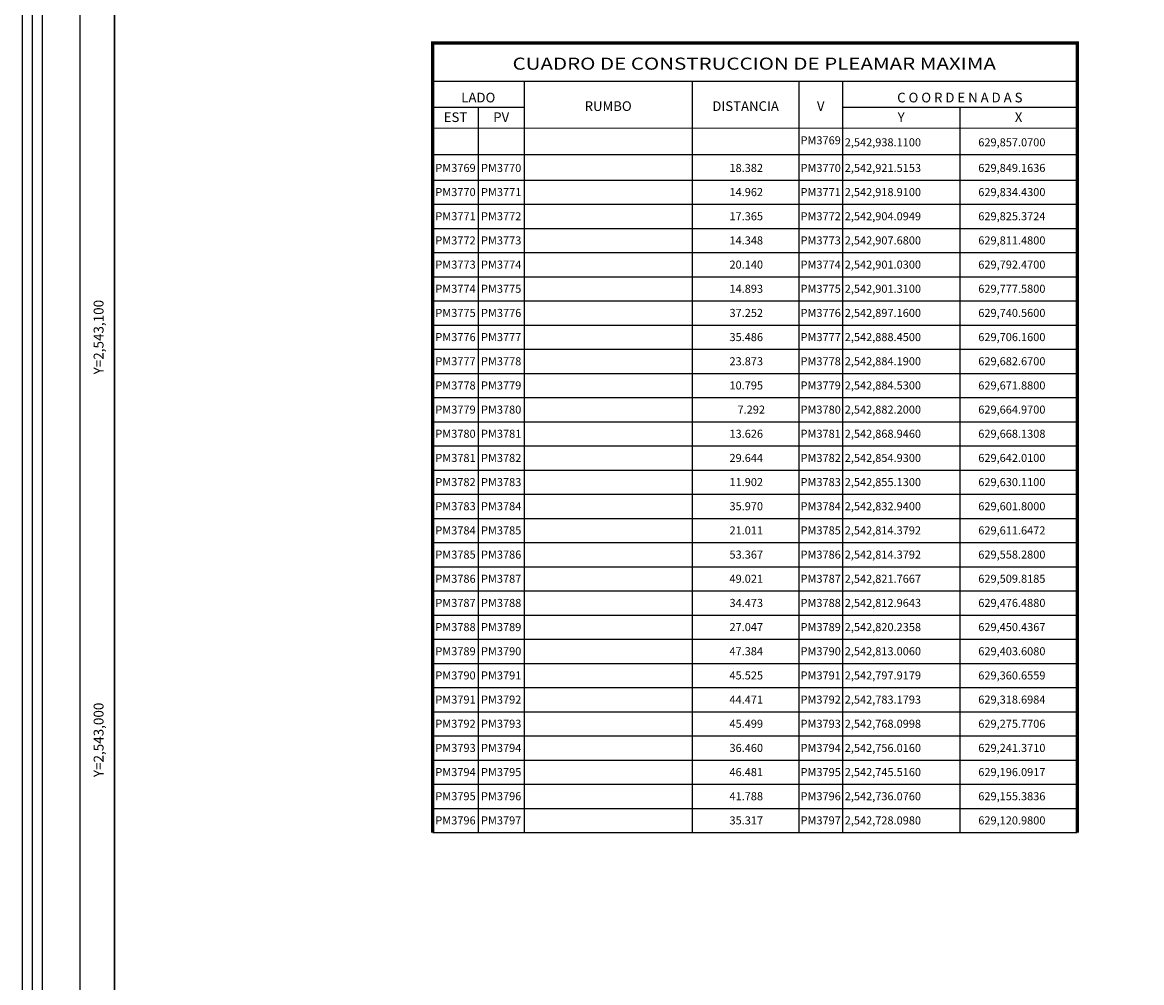
# Model space of a CAD drawing. Units: millimetres. Extents: x 629090 to 630340, y 2542606 to 2543416.
# Drawn here: x 629090 to 629368, y 2542943 to 2543181 of the extents above; entities that cross this region are included whole.
import ezdxf
from ezdxf.enums import TextEntityAlignment as Align

# ---------------------------------------------------------------- set-up
doc = ezdxf.new("R2010")
doc.units = ezdxf.units.MM
doc.header["$LTSCALE"] = 20
for name, color, linetype in [('CVL_CUADCON', 1, 'Continuous'), ('CVL_CUADCON_LIN', 8, 'Continuous'), ('CVL_CUADCON_TIT', 1, 'Continuous'), ('CVL_CUADCON_TX', 2, 'Continuous'), ('CVL_RET_TX', 2, 'Continuous'), ('margen2013', 7, 'Continuous'), ('SOLAPA', 7, 'Continuous')]:
    doc.layers.add(name, color=color, linetype=linetype)
doc.styles.add('ROMANA1', font='ROMANA1.shx')

msp = doc.modelspace()

# ---------------------------------------------------------------- linework, layer by layer
at = {"layer": 'CVL_CUADCON', "color": 7, "linetype": 'Continuous', "flags": 128}
for points, const_width in [([(629192.27, 2542979.82), (629192.27, 2543175.82), (629352.21, 2543175.82), (629352.21, 2542979.82)], 0.8), ([(629192.27, 2542979.82), (629192.27, 2543175.82), (629352.21, 2543175.82), (629352.21, 2542979.82)], 0.8), ([(629192.27, 2543166.33), (629352.21, 2543166.33)], 0.3), ([(629192.27, 2543154.69), (629352.21, 2543154.69)], 0.3)]:
    msp.add_lwpolyline(points, dxfattribs=dict(at, const_width=const_width))
at = {"layer": 'CVL_CUADCON_LIN', "color": 7, "linetype": 'Continuous'}
for p, q in [((629214.93, 2543166.33), (629214.93, 2542979.82)), ((629256.67, 2543166.33), (629256.67, 2542979.82)), ((629283.15, 2543166.33), (629283.15, 2542979.82)), ((629293.93, 2543166.33), (629293.93, 2542979.82)), ((629192.27, 2543159.87), (629214.93, 2543159.87)), ((629203.59, 2543159.87), (629203.59, 2542979.82)), ((629293.93, 2543159.87), (629352.21, 2543159.87)), ((629323.07, 2543159.87), (629323.07, 2542979.82)), ((629192.27, 2543148.18), (629352.21, 2543148.18)), ((629192.27, 2543141.82), (629352.21, 2543141.82)), ((629192.27, 2543135.82), (629352.21, 2543135.82)), ((629192.27, 2543129.82), (629352.21, 2543129.82)), ((629192.27, 2543123.82), (629352.21, 2543123.82)), ((629192.27, 2543117.82), (629352.21, 2543117.82)), ((629192.27, 2543111.82), (629352.21, 2543111.82)), ((629192.27, 2543105.82), (629352.21, 2543105.82)), ((629192.27, 2543099.82), (629352.21, 2543099.82)), ((629192.27, 2543093.82), (629352.21, 2543093.82)), ((629192.27, 2543087.82), (629352.21, 2543087.82)), ((629192.27, 2543081.82), (629352.21, 2543081.82)), ((629192.27, 2543075.82), (629352.21, 2543075.82)), ((629192.27, 2543069.82), (629352.21, 2543069.82)), ((629192.27, 2543063.82), (629352.21, 2543063.82)), ((629192.27, 2543057.82), (629352.21, 2543057.82)), ((629192.27, 2543051.82), (629352.21, 2543051.82)), ((629192.27, 2543045.82), (629352.21, 2543045.82)), ((629192.27, 2543039.82), (629352.21, 2543039.82)), ((629192.27, 2543033.82), (629352.21, 2543033.82)), ((629192.27, 2543027.82), (629352.21, 2543027.82)), ((629192.27, 2543021.82), (629352.21, 2543021.82)), ((629192.27, 2543015.82), (629352.21, 2543015.82)), ((629192.27, 2543009.82), (629352.21, 2543009.82)), ((629192.27, 2543003.82), (629352.21, 2543003.82)), ((629192.27, 2542997.82), (629352.21, 2542997.82)), ((629192.27, 2542991.82), (629352.21, 2542991.82)), ((629192.27, 2542985.82), (629352.21, 2542985.82)), ((629192.27, 2542979.82), (629352.21, 2542979.82))]:
    msp.add_line(p, q, dxfattribs=at)
at = {"layer": 'margen2013', "linetype": 'Continuous'}
msp.add_lwpolyline([(629113.32, 2542642), (629113.32, 2543380), (630178.32, 2543380), (630178.32, 2542642), (629113.32, 2542642)], dxfattribs=at)
at = {"layer": 'SOLAPA'}
msp.add_line((629104.82, 2542780.79), (629104.82, 2543388.5), dxfattribs=at)
at = {"layer": 'SOLAPA', "flags": 128}
for points in [[(629090.46, 2543416.11), (630340.46, 2543416.11), (630340.46, 2542606.11), (629090.46, 2542606.11)], [(629092.96, 2543413.61), (630337.96, 2543413.61), (630337.96, 2542608.61), (629092.96, 2542608.61)], [(629095.46, 2543411.11), (630335.46, 2543411.11), (630335.46, 2542611.11), (629095.46, 2542611.11)]]:
    msp.add_lwpolyline(points, close=True, dxfattribs=at)
at = {"layer": 'SOLAPA'}
for points in [[(629113.32, 2543380), (629113.32, 2542642)], [(629113.32, 2542642), (629113.32, 2543380), (630178.32, 2543380), (630178.32, 2542642), (629113.32, 2542642)]]:
    msp.add_lwpolyline(points, dxfattribs=at)
at = {"layer": 'SOLAPA', "linetype": 'Continuous', "flags": 128}
msp.add_lwpolyline([(629113.32, 2543375.75), (629113.32, 2542961.66)], dxfattribs=at)

# ---------------------------------------------------------------- texts
at = {"layer": 'CVL_CUADCON_TIT', "color": 7, "style": 'ROMANA1', "width": 1.000741}
msp.add_text('CUADRO DE CONSTRUCCION DE PLEAMAR MAXIMA', height=3, dxfattribs=at).set_placement((629212.09, 2543169.21), (629332.03, 2543169.21), align=Align.FIT)
at = {"layer": 'CVL_CUADCON_TIT', "color": 7, "style": 'ROMANA1'}
for s, p in [('LADO', (629203.59, 2543161.09)), ('C O O R D E N A D A S', (629323.07, 2543161.09)), ('EST', (629197.93, 2543156.22)), ('PV', (629209.27, 2543156.22)), ('Y', (629308.51, 2543156.22)), ('X', (629337.65, 2543156.22))]:
    msp.add_text(s, height=2.4, dxfattribs=at).set_placement(p, align=Align.CENTER)
for s, p in [('RUMBO', (629235.81, 2543159.86)), ('DISTANCIA', (629269.91, 2543159.86)), ('V', (629288.55, 2543159.86))]:
    msp.add_text(s, height=2.4, dxfattribs=at).set_placement(p, align=Align.MIDDLE)
at = {"layer": 'CVL_CUADCON_TX', "color": 7, "style": 'ROMANA1'}
for s, p in [('PM3769', (629288.54, 2543150.68)), ('PM3769', (629197.93, 2543143.82)), ('PM3770', (629209.26, 2543143.82)), ('PM3770', (629288.54, 2543143.82)), ('PM3770', (629197.93, 2543137.82)), ('PM3771', (629209.26, 2543137.82)), ('PM3771', (629288.54, 2543137.82)), ('PM3771', (629197.93, 2543131.82)), ('PM3772', (629209.26, 2543131.82)), ('PM3772', (629288.54, 2543131.82)), ('PM3772', (629197.93, 2543125.82)), ('PM3773', (629209.26, 2543125.82)), ('PM3773', (629288.54, 2543125.82)), ('PM3773', (629197.93, 2543119.82)), ('PM3774', (629209.26, 2543119.82)), ('PM3774', (629288.54, 2543119.82)), ('PM3774', (629197.93, 2543113.82)), ('PM3775', (629209.26, 2543113.82)), ('PM3775', (629288.54, 2543113.82)), ('PM3775', (629197.93, 2543107.82)), ('PM3776', (629209.26, 2543107.82)), ('PM3776', (629288.54, 2543107.82)), ('PM3776', (629197.93, 2543101.82)), ('PM3777', (629209.26, 2543101.82)), ('PM3777', (629288.54, 2543101.82)), ('PM3777', (629197.93, 2543095.82)), ('PM3778', (629209.26, 2543095.82)), ('PM3778', (629288.54, 2543095.82)), ('PM3778', (629197.93, 2543089.82)), ('PM3779', (629209.26, 2543089.82)), ('PM3779', (629288.54, 2543089.82)), ('PM3779', (629197.93, 2543083.82)), ('PM3780', (629209.26, 2543083.82)), ('PM3780', (629288.54, 2543083.82)), ('PM3780', (629197.93, 2543077.82)), ('PM3781', (629209.26, 2543077.82)), ('PM3781', (629288.54, 2543077.82)), ('PM3781', (629197.93, 2543071.82)), ('PM3782', (629209.26, 2543071.82)), ('PM3782', (629288.54, 2543071.82)), ('PM3782', (629197.93, 2543065.82)), ('PM3783', (629209.26, 2543065.82)), ('PM3783', (629288.54, 2543065.82)), ('PM3783', (629197.93, 2543059.82)), ('PM3784', (629209.26, 2543059.82)), ('PM3784', (629288.54, 2543059.82)), ('PM3784', (629197.93, 2543053.82)), ('PM3785', (629209.26, 2543053.82)), ('PM3785', (629288.54, 2543053.82)), ('PM3785', (629197.93, 2543047.82)), ('PM3786', (629209.26, 2543047.82)), ('PM3786', (629288.54, 2543047.82)), ('PM3786', (629197.93, 2543041.82)), ('PM3787', (629209.26, 2543041.82)), ('PM3787', (629288.54, 2543041.82)), ('PM3787', (629197.93, 2543035.82)), ('PM3788', (629209.26, 2543035.82)), ('PM3788', (629288.54, 2543035.82)), ('PM3788', (629197.93, 2543029.82)), ('PM3789', (629209.26, 2543029.82)), ('PM3789', (629288.54, 2543029.82)), ('PM3789', (629197.93, 2543023.82)), ('PM3790', (629209.26, 2543023.82)), ('PM3790', (629288.54, 2543023.82)), ('PM3790', (629197.93, 2543017.82)), ('PM3791', (629209.26, 2543017.82)), ('PM3791', (629288.54, 2543017.82)), ('PM3791', (629197.93, 2543011.82)), ('PM3792', (629209.26, 2543011.82)), ('PM3792', (629288.54, 2543011.82)), ('PM3792', (629197.93, 2543005.82)), ('PM3793', (629209.26, 2543005.82)), ('PM3793', (629288.54, 2543005.82)), ('PM3793', (629197.93, 2542999.82)), ('PM3794', (629209.26, 2542999.82)), ('PM3794', (629288.54, 2542999.82)), ('PM3794', (629197.93, 2542993.82)), ('PM3795', (629209.26, 2542993.82)), ('PM3795', (629288.54, 2542993.82)), ('PM3795', (629197.93, 2542987.82)), ('PM3796', (629209.26, 2542987.82)), ('PM3796', (629288.54, 2542987.82)), ('PM3796', (629197.93, 2542981.82)), ('PM3797', (629209.26, 2542981.82)), ('PM3797', (629288.54, 2542981.82))]:
    msp.add_text(s, height=2, dxfattribs=at).set_placement(p, align=Align.CENTER)
for s, p in [('2,542,938.1100', (629294.51, 2543150.18)), ('629,857.0700', (629327.65, 2543150.18)), ('18.382', (629265.91, 2543143.82)), ('2,542,921.5153', (629294.51, 2543143.82)), ('629,849.1636', (629327.65, 2543143.82)), ('14.962', (629265.91, 2543137.82)), ('2,542,918.9100', (629294.51, 2543137.82)), ('629,834.4300', (629327.65, 2543137.82)), ('17.365', (629265.91, 2543131.82)), ('2,542,904.0949', (629294.51, 2543131.82)), ('629,825.3724', (629327.65, 2543131.82)), ('14.348', (629265.91, 2543125.82)), ('2,542,907.6800', (629294.51, 2543125.82)), ('629,811.4800', (629327.65, 2543125.82)), ('20.140', (629265.91, 2543119.82)), ('2,542,901.0300', (629294.51, 2543119.82)), ('629,792.4700', (629327.65, 2543119.82)), ('14.893', (629265.91, 2543113.82)), ('2,542,901.3100', (629294.51, 2543113.82)), ('629,777.5800', (629327.65, 2543113.82)), ('37.252', (629265.91, 2543107.82)), ('2,542,897.1600', (629294.51, 2543107.82)), ('629,740.5600', (629327.65, 2543107.82)), ('35.486', (629265.91, 2543101.82)), ('2,542,888.4500', (629294.51, 2543101.82)), ('629,706.1600', (629327.65, 2543101.82)), ('23.873', (629265.91, 2543095.82)), ('2,542,884.1900', (629294.51, 2543095.82)), ('629,682.6700', (629327.65, 2543095.82)), ('10.795', (629265.91, 2543089.82)), ('2,542,884.5300', (629294.51, 2543089.82)), ('629,671.8800', (629327.65, 2543089.82)), ('7.292', (629267.91, 2543083.82)), ('2,542,882.2000', (629294.51, 2543083.82)), ('629,664.9700', (629327.65, 2543083.82)), ('13.626', (629265.91, 2543077.82)), ('2,542,868.9460', (629294.51, 2543077.82)), ('629,668.1308', (629327.65, 2543077.82)), ('29.644', (629265.91, 2543071.82)), ('2,542,854.9300', (629294.51, 2543071.82)), ('629,642.0100', (629327.65, 2543071.82)), ('11.902', (629265.91, 2543065.82)), ('2,542,855.1300', (629294.51, 2543065.82)), ('629,630.1100', (629327.65, 2543065.82)), ('35.970', (629265.91, 2543059.82)), ('2,542,832.9400', (629294.51, 2543059.82)), ('629,601.8000', (629327.65, 2543059.82)), ('21.011', (629265.91, 2543053.82)), ('2,542,814.3792', (629294.51, 2543053.82)), ('629,611.6472', (629327.65, 2543053.82)), ('53.367', (629265.91, 2543047.82)), ('2,542,814.3792', (629294.51, 2543047.82)), ('629,558.2800', (629327.65, 2543047.82)), ('49.021', (629265.91, 2543041.82)), ('2,542,821.7667', (629294.51, 2543041.82)), ('629,509.8185', (629327.65, 2543041.82)), ('34.473', (629265.91, 2543035.82)), ('2,542,812.9643', (629294.51, 2543035.82)), ('629,476.4880', (629327.65, 2543035.82)), ('27.047', (629265.91, 2543029.82)), ('2,542,820.2358', (629294.51, 2543029.82)), ('629,450.4367', (629327.65, 2543029.82)), ('47.384', (629265.91, 2543023.82)), ('2,542,813.0060', (629294.51, 2543023.82)), ('629,403.6080', (629327.65, 2543023.82)), ('45.525', (629265.91, 2543017.82)), ('2,542,797.9179', (629294.51, 2543017.82)), ('629,360.6559', (629327.65, 2543017.82)), ('44.471', (629265.91, 2543011.82)), ('2,542,783.1793', (629294.51, 2543011.82)), ('629,318.6984', (629327.65, 2543011.82)), ('45.499', (629265.91, 2543005.82)), ('2,542,768.0998', (629294.51, 2543005.82)), ('629,275.7706', (629327.65, 2543005.82)), ('36.460', (629265.91, 2542999.82)), ('2,542,756.0160', (629294.51, 2542999.82)), ('629,241.3710', (629327.65, 2542999.82)), ('46.481', (629265.91, 2542993.82)), ('2,542,745.5160', (629294.51, 2542993.82)), ('629,196.0917', (629327.65, 2542993.82)), ('41.788', (629265.91, 2542987.82)), ('2,542,736.0760', (629294.51, 2542987.82)), ('629,155.3836', (629327.65, 2542987.82)), ('35.317', (629265.91, 2542981.82)), ('2,542,728.0980', (629294.51, 2542981.82)), ('629,120.9800', (629327.65, 2542981.82))]:
    msp.add_text(s, height=2, dxfattribs=at).set_placement(p)
at = {"layer": 'CVL_RET_TX', "color": 7, "style": 'ROMANA1'}
for s, p in [('Y=2,543,100', (629109.37, 2543112.06)), ('Y=2,543,000', (629109.37, 2543012.06))]:
    msp.add_text(s, height=2.4538, rotation=90, dxfattribs=at).set_placement(p, align=Align.MIDDLE_RIGHT)

doc.saveas('drawing.dxf')
